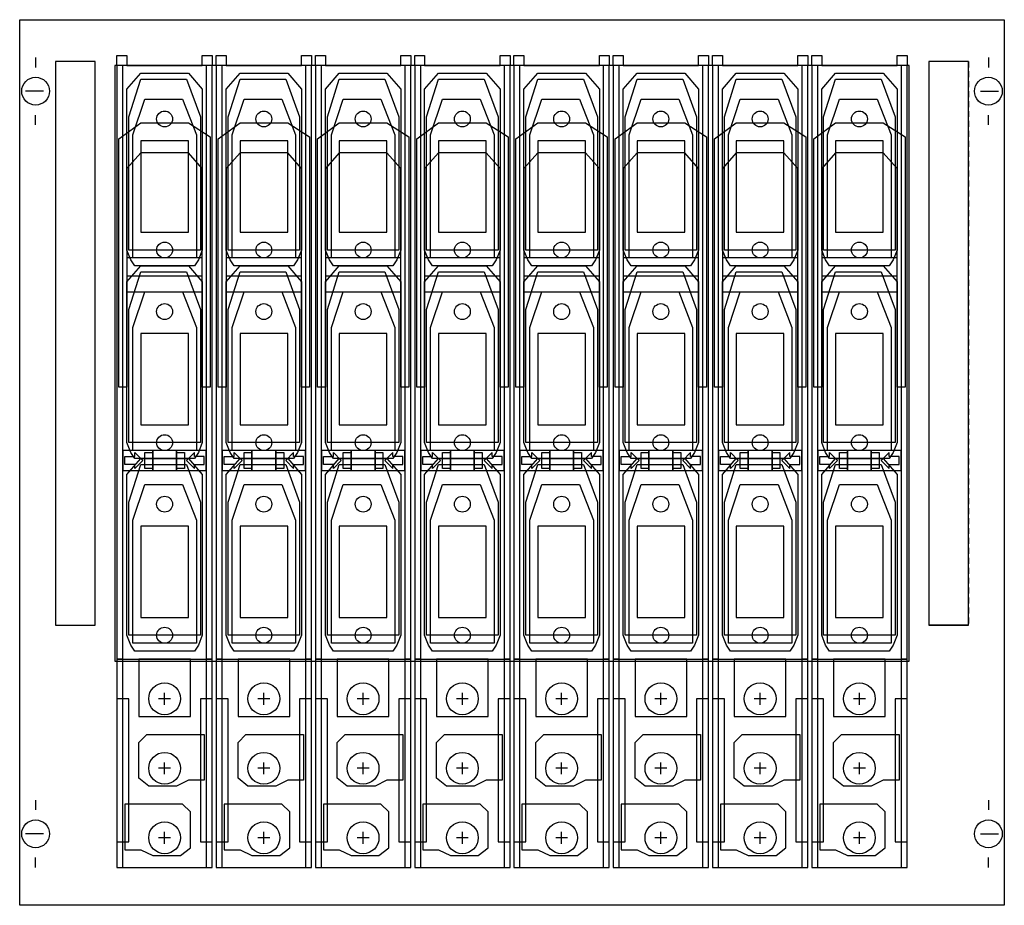
# Model space of a CAD drawing. Extents: x 0.2 to 49.8, y 0.2 to 44.8.
import ezdxf

# ---------------------------------------------------------------- set-up
doc = ezdxf.new("R2010")
doc.units = 0
doc.header["$MEASUREMENT"] = 0
for name, pattern in [('L000000020000FFFFFF', [0]), ('L014100000032000000', [0.5, 0.3, -0.2]), ('L014100020032000000', [0.5, 0.3, -0.2])]:
    doc.linetypes.add(name, pattern=pattern)
doc.layers.get('0').update_dxf_attribs({"linetype": 'CONTINUOUS'})
for name, color, linetype in [('1', 7, 'CONTINUOUS'), ('2', 7, 'CONTINUOUS'), ('29', 7, 'CONTINUOUS'), ('30', 7, 'CONTINUOUS'), ('31', 7, 'CONTINUOUS'), ('38', 7, 'CONTINUOUS')]:
    doc.layers.add(name, color=color, linetype=linetype)

# ---------------------------------------------------------------- blocks, each defined once
blk = doc.blocks.new('MD252B')
at = {"layer": '1', "color": 7, "linetype": 'CONTINUOUS'}
for p, q in [((1, 42.9), (1, 42.4)), ((49, 42.9), (49, 42.4)), ((1.4, 41.2), (0.5, 41.2)), ((48.6, 41.2), (49.5, 41.2)), ((1, 39.5), (1, 40)), ((49, 39.5), (49, 40)), ((1, 5.5), (1, 5)), ((49, 5.5), (49, 5)), ((1.4, 3.8), (0.5, 3.8)), ((48.6, 3.8), (49.5, 3.8)), ((1, 2.1), (1, 2.6)), ((49, 2.1), (49, 2.6))]:
    blk.add_line(p, q, dxfattribs=at)
for points in [[(49.8, 44.8), (49.8, 0.2), (0.2, 0.2), (0.2, 44.8)], [(45, 12.5), (45, 42.5), (5, 42.5), (5, 12.5)]]:
    blk.add_lwpolyline(points, close=True, dxfattribs=at)
for centre in [(1, 41.2), (49, 41.2), (1, 3.8), (49, 3.8)]:
    blk.add_circle(centre, 0.7, dxfattribs=at)
at = {"layer": '2', "color": 7, "linetype": 'CONTINUOUS'}
for points in [[(9.9, 12.6), (9.9, 42.5), (5.1, 42.5), (5.1, 12.6)], [(5.4, 12.6), (5.4, 42.5), (5.1, 42.5), (5.1, 12.6)], [(9.9, 12.6), (9.9, 42.5), (9.6, 42.5), (9.6, 12.6)], [(14.9, 12.6), (14.9, 42.5), (10.1, 42.5), (10.1, 12.6)], [(10.4, 12.6), (10.4, 42.5), (10.1, 42.5), (10.1, 12.6)], [(14.9, 12.6), (14.9, 42.5), (14.6, 42.5), (14.6, 12.6)], [(19.9, 12.6), (19.9, 42.5), (15.1, 42.5), (15.1, 12.6)], [(15.4, 12.6), (15.4, 42.5), (15.1, 42.5), (15.1, 12.6)], [(19.9, 12.6), (19.9, 42.5), (19.6, 42.5), (19.6, 12.6)], [(24.9, 12.6), (24.9, 42.5), (20.1, 42.5), (20.1, 12.6)], [(20.4, 12.6), (20.4, 42.5), (20.1, 42.5), (20.1, 12.6)], [(24.9, 12.6), (24.9, 42.5), (24.6, 42.5), (24.6, 12.6)], [(29.9, 12.6), (29.9, 42.5), (25.1, 42.5), (25.1, 12.6)], [(25.4, 12.6), (25.4, 42.5), (25.1, 42.5), (25.1, 12.6)], [(29.9, 12.6), (29.9, 42.5), (29.6, 42.5), (29.6, 12.6)], [(34.9, 12.6), (34.9, 42.5), (30.1, 42.5), (30.1, 12.6)], [(30.4, 12.6), (30.4, 42.5), (30.1, 42.5), (30.1, 12.6)], [(34.9, 12.6), (34.9, 42.5), (34.6, 42.5), (34.6, 12.6)], [(39.9, 12.6), (39.9, 42.5), (35.1, 42.5), (35.1, 12.6)], [(35.4, 12.6), (35.4, 42.5), (35.1, 42.5), (35.1, 12.6)], [(39.9, 12.6), (39.9, 42.5), (39.6, 42.5), (39.6, 12.6)], [(44.9, 12.6), (44.9, 42.5), (40.1, 42.5), (40.1, 12.6)], [(40.4, 12.6), (40.4, 42.5), (40.1, 42.5), (40.1, 12.6)], [(44.9, 12.6), (44.9, 42.5), (44.6, 42.5), (44.6, 12.6)], [(5.6, 41.3), (6.3, 42.1), (8.7, 42.1), (9.4, 41.3), (9.4, 33.2), (9.2, 32.7), (9, 32.4), (6, 32.4), (5.8, 32.7), (5.6, 33.2)], [(6.3, 41.8), (8.6, 41.8), (9.3, 39.9), (9.3, 33.2), (5.7, 33.2), (5.7, 39.9)], [(10.6, 41.3), (11.3, 42.1), (13.7, 42.1), (14.4, 41.3), (14.4, 33.2), (14.2, 32.7), (14, 32.4), (11, 32.4), (10.8, 32.7), (10.6, 33.2)], [(11.3, 41.8), (13.6, 41.8), (14.3, 39.9), (14.3, 33.2), (10.7, 33.2), (10.7, 39.9)], [(15.6, 41.3), (16.3, 42.1), (18.7, 42.1), (19.4, 41.3), (19.4, 33.2), (19.2, 32.7), (19, 32.4), (16, 32.4), (15.8, 32.7), (15.6, 33.2)], [(16.3, 41.8), (18.6, 41.8), (19.3, 39.9), (19.3, 33.2), (15.7, 33.2), (15.7, 39.9)], [(20.6, 41.3), (21.3, 42.1), (23.7, 42.1), (24.4, 41.3), (24.4, 33.2), (24.2, 32.7), (24, 32.4), (21, 32.4), (20.8, 32.7), (20.6, 33.2)], [(21.3, 41.8), (23.6, 41.8), (24.3, 39.9), (24.3, 33.2), (20.7, 33.2), (20.7, 39.9)], [(25.6, 41.3), (26.3, 42.1), (28.7, 42.1), (29.4, 41.3), (29.4, 33.2), (29.2, 32.7), (29, 32.4), (26, 32.4), (25.8, 32.7), (25.6, 33.2)], [(26.3, 41.8), (28.6, 41.8), (29.3, 39.9), (29.3, 33.2), (25.7, 33.2), (25.7, 39.9)], [(30.6, 41.3), (31.3, 42.1), (33.7, 42.1), (34.4, 41.3), (34.4, 33.2), (34.2, 32.7), (34, 32.4), (31, 32.4), (30.8, 32.7), (30.6, 33.2)], [(31.3, 41.8), (33.6, 41.8), (34.3, 39.9), (34.3, 33.2), (30.7, 33.2), (30.7, 39.9)], [(35.6, 41.3), (36.3, 42.1), (38.7, 42.1), (39.4, 41.3), (39.4, 33.2), (39.2, 32.7), (39, 32.4), (36, 32.4), (35.8, 32.7), (35.6, 33.2)], [(36.3, 41.8), (38.6, 41.8), (39.3, 39.9), (39.3, 33.2), (35.7, 33.2), (35.7, 39.9)], [(40.6, 41.3), (41.3, 42.1), (43.7, 42.1), (44.4, 41.3), (44.4, 33.2), (44.2, 32.7), (44, 32.4), (41, 32.4), (40.8, 32.7), (40.6, 33.2)], [(41.3, 41.8), (43.6, 41.8), (44.3, 39.9), (44.3, 33.2), (40.7, 33.2), (40.7, 39.9)], [(6.5, 40.8), (8.4, 40.8), (9.1, 39), (9.1, 32.8), (5.9, 32.8), (5.9, 39)], [(11.5, 40.8), (13.4, 40.8), (14.1, 39), (14.1, 32.8), (10.9, 32.8), (10.9, 39)], [(16.5, 40.8), (18.4, 40.8), (19.1, 39), (19.1, 32.8), (15.9, 32.8), (15.9, 39)], [(21.5, 40.8), (23.4, 40.8), (24.1, 39), (24.1, 32.8), (20.9, 32.8), (20.9, 39)], [(26.5, 40.8), (28.4, 40.8), (29.1, 39), (29.1, 32.8), (25.9, 32.8), (25.9, 39)], [(31.5, 40.8), (33.4, 40.8), (34.1, 39), (34.1, 32.8), (30.9, 32.8), (30.9, 39)], [(36.5, 40.8), (38.4, 40.8), (39.1, 39), (39.1, 32.8), (35.9, 32.8), (35.9, 39)], [(41.5, 40.8), (43.4, 40.8), (44.1, 39), (44.1, 32.8), (40.9, 32.8), (40.9, 39)], [(6.3, 39.6), (8.7, 39.6), (9.8, 38.9), (9.8, 26.3), (9.4, 26.3), (9.4, 37.3), (8.7, 38.1), (6.3, 38.1), (5.6, 37.3), (5.6, 26.3), (5.2, 26.3), (5.2, 38.8)], [(11.3, 39.6), (13.7, 39.6), (14.8, 38.9), (14.8, 26.3), (14.4, 26.3), (14.4, 37.3), (13.7, 38.1), (11.3, 38.1), (10.6, 37.3), (10.6, 26.3), (10.2, 26.3), (10.2, 38.8)], [(16.3, 39.6), (18.7, 39.6), (19.8, 38.9), (19.8, 26.3), (19.4, 26.3), (19.4, 37.3), (18.7, 38.1), (16.3, 38.1), (15.6, 37.3), (15.6, 26.3), (15.2, 26.3), (15.2, 38.8)], [(21.3, 39.6), (23.7, 39.6), (24.8, 38.9), (24.8, 26.3), (24.4, 26.3), (24.4, 37.3), (23.7, 38.1), (21.3, 38.1), (20.6, 37.3), (20.6, 26.3), (20.2, 26.3), (20.2, 38.8)], [(26.3, 39.6), (28.7, 39.6), (29.8, 38.9), (29.8, 26.3), (29.4, 26.3), (29.4, 37.3), (28.7, 38.1), (26.3, 38.1), (25.6, 37.3), (25.6, 26.3), (25.2, 26.3), (25.2, 38.8)], [(31.3, 39.6), (33.7, 39.6), (34.8, 38.9), (34.8, 26.3), (34.4, 26.3), (34.4, 37.3), (33.7, 38.1), (31.3, 38.1), (30.6, 37.3), (30.6, 26.3), (30.2, 26.3), (30.2, 38.8)], [(36.3, 39.6), (38.7, 39.6), (39.8, 38.9), (39.8, 26.3), (39.4, 26.3), (39.4, 37.3), (38.7, 38.1), (36.3, 38.1), (35.6, 37.3), (35.6, 26.3), (35.2, 26.3), (35.2, 38.8)], [(41.3, 39.6), (43.7, 39.6), (44.8, 38.9), (44.8, 26.3), (44.4, 26.3), (44.4, 37.3), (43.7, 38.1), (41.3, 38.1), (40.6, 37.3), (40.6, 26.3), (40.2, 26.3), (40.2, 38.8)], [(8.7, 34.1), (8.7, 38.7), (6.3, 38.7), (6.3, 34.1)], [(13.7, 34.1), (13.7, 38.7), (11.3, 38.7), (11.3, 34.1)], [(18.7, 34.1), (18.7, 38.7), (16.3, 38.7), (16.3, 34.1)], [(23.7, 34.1), (23.7, 38.7), (21.3, 38.7), (21.3, 34.1)], [(28.7, 34.1), (28.7, 38.7), (26.3, 38.7), (26.3, 34.1)], [(33.7, 34.1), (33.7, 38.7), (31.3, 38.7), (31.3, 34.1)], [(38.7, 34.1), (38.7, 38.7), (36.3, 38.7), (36.3, 34.1)], [(43.7, 34.1), (43.7, 38.7), (41.3, 38.7), (41.3, 34.1)], [(9.4, 31.1), (9.4, 32.8), (5.6, 32.8), (5.6, 31.1)], [(9.4, 31.9), (9.4, 32.8), (5.6, 32.8), (5.6, 31.9)], [(14.4, 31.1), (14.4, 32.8), (10.6, 32.8), (10.6, 31.1)], [(14.4, 31.9), (14.4, 32.8), (10.6, 32.8), (10.6, 31.9)], [(19.4, 31.1), (19.4, 32.8), (15.6, 32.8), (15.6, 31.1)], [(19.4, 31.9), (19.4, 32.8), (15.6, 32.8), (15.6, 31.9)], [(24.4, 31.1), (24.4, 32.8), (20.6, 32.8), (20.6, 31.1)], [(24.4, 31.9), (24.4, 32.8), (20.6, 32.8), (20.6, 31.9)], [(29.4, 31.1), (29.4, 32.8), (25.6, 32.8), (25.6, 31.1)], [(29.4, 31.9), (29.4, 32.8), (25.6, 32.8), (25.6, 31.9)], [(34.4, 31.1), (34.4, 32.8), (30.6, 32.8), (30.6, 31.1)], [(34.4, 31.9), (34.4, 32.8), (30.6, 32.8), (30.6, 31.9)], [(39.4, 31.1), (39.4, 32.8), (35.6, 32.8), (35.6, 31.1)], [(39.4, 31.9), (39.4, 32.8), (35.6, 32.8), (35.6, 31.9)], [(44.4, 31.1), (44.4, 32.8), (40.6, 32.8), (40.6, 31.1)], [(44.4, 31.9), (44.4, 32.8), (40.6, 32.8), (40.6, 31.9)], [(5.6, 31.6), (6.3, 32.4), (8.7, 32.4), (9.4, 31.6), (9.4, 23.5), (9.2, 23), (9, 22.7), (6, 22.7), (5.8, 23), (5.6, 23.5)], [(10.6, 31.6), (11.3, 32.4), (13.7, 32.4), (14.4, 31.6), (14.4, 23.5), (14.2, 23), (14, 22.7), (11, 22.7), (10.8, 23), (10.6, 23.5)], [(15.6, 31.6), (16.3, 32.4), (18.7, 32.4), (19.4, 31.6), (19.4, 23.5), (19.2, 23), (19, 22.7), (16, 22.7), (15.8, 23), (15.6, 23.5)], [(20.6, 31.6), (21.3, 32.4), (23.7, 32.4), (24.4, 31.6), (24.4, 23.5), (24.2, 23), (24, 22.7), (21, 22.7), (20.8, 23), (20.6, 23.5)], [(25.6, 31.6), (26.3, 32.4), (28.7, 32.4), (29.4, 31.6), (29.4, 23.5), (29.2, 23), (29, 22.7), (26, 22.7), (25.8, 23), (25.6, 23.5)], [(30.6, 31.6), (31.3, 32.4), (33.7, 32.4), (34.4, 31.6), (34.4, 23.5), (34.2, 23), (34, 22.7), (31, 22.7), (30.8, 23), (30.6, 23.5)], [(35.6, 31.6), (36.3, 32.4), (38.7, 32.4), (39.4, 31.6), (39.4, 23.5), (39.2, 23), (39, 22.7), (36, 22.7), (35.8, 23), (35.6, 23.5)], [(40.6, 31.6), (41.3, 32.4), (43.7, 32.4), (44.4, 31.6), (44.4, 23.5), (44.2, 23), (44, 22.7), (41, 22.7), (40.8, 23), (40.6, 23.5)], [(6.3, 32.1), (8.6, 32.1), (9.3, 30.2), (9.3, 23.5), (5.7, 23.5), (5.7, 30.2)], [(11.3, 32.1), (13.6, 32.1), (14.3, 30.2), (14.3, 23.5), (10.7, 23.5), (10.7, 30.2)], [(16.3, 32.1), (18.6, 32.1), (19.3, 30.2), (19.3, 23.5), (15.7, 23.5), (15.7, 30.2)], [(21.3, 32.1), (23.6, 32.1), (24.3, 30.2), (24.3, 23.5), (20.7, 23.5), (20.7, 30.2)], [(26.3, 32.1), (28.6, 32.1), (29.3, 30.2), (29.3, 23.5), (25.7, 23.5), (25.7, 30.2)], [(31.3, 32.1), (33.6, 32.1), (34.3, 30.2), (34.3, 23.5), (30.7, 23.5), (30.7, 30.2)], [(36.3, 32.1), (38.6, 32.1), (39.3, 30.2), (39.3, 23.5), (35.7, 23.5), (35.7, 30.2)], [(41.3, 32.1), (43.6, 32.1), (44.3, 30.2), (44.3, 23.5), (40.7, 23.5), (40.7, 30.2)], [(6.5, 31.1), (8.4, 31.1), (9.1, 29.3), (9.1, 23.1), (5.9, 23.1), (5.9, 29.3)], [(11.5, 31.1), (13.4, 31.1), (14.1, 29.3), (14.1, 23.1), (10.9, 23.1), (10.9, 29.3)], [(16.5, 31.1), (18.4, 31.1), (19.1, 29.3), (19.1, 23.1), (15.9, 23.1), (15.9, 29.3)], [(21.5, 31.1), (23.4, 31.1), (24.1, 29.3), (24.1, 23.1), (20.9, 23.1), (20.9, 29.3)], [(26.5, 31.1), (28.4, 31.1), (29.1, 29.3), (29.1, 23.1), (25.9, 23.1), (25.9, 29.3)], [(31.5, 31.1), (33.4, 31.1), (34.1, 29.3), (34.1, 23.1), (30.9, 23.1), (30.9, 29.3)], [(36.5, 31.1), (38.4, 31.1), (39.1, 29.3), (39.1, 23.1), (35.9, 23.1), (35.9, 29.3)], [(41.5, 31.1), (43.4, 31.1), (44.1, 29.3), (44.1, 23.1), (40.9, 23.1), (40.9, 29.3)], [(8.7, 24.4), (8.7, 29), (6.3, 29), (6.3, 24.4)], [(13.7, 24.4), (13.7, 29), (11.3, 29), (11.3, 24.4)], [(18.7, 24.4), (18.7, 29), (16.3, 29), (16.3, 24.4)], [(23.7, 24.4), (23.7, 29), (21.3, 29), (21.3, 24.4)], [(28.7, 24.4), (28.7, 29), (26.3, 29), (26.3, 24.4)], [(33.7, 24.4), (33.7, 29), (31.3, 29), (31.3, 24.4)], [(38.7, 24.4), (38.7, 29), (36.3, 29), (36.3, 24.4)], [(43.7, 24.4), (43.7, 29), (41.3, 29), (41.3, 24.4)], [(6.9, 22.1), (6.9, 23.1), (5.4, 23.1), (5.4, 22.1)], [(5.5, 22.8), (6, 22.8), (6, 23), (6.4, 22.6), (6, 22.2), (6, 22.4), (5.5, 22.4)], [(6.5, 22.2), (6.5, 23), (6.9, 23), (6.9, 22.2)], [(8.1, 22.1), (8.1, 23.1), (6.9, 23.1), (6.9, 22.1)], [(9.6, 22.1), (9.6, 23.1), (8.1, 23.1), (8.1, 22.1)], [(8.1, 22.2), (8.1, 23), (8.5, 23), (8.5, 22.2)], [(9.5, 22.8), (9, 22.8), (9, 23), (8.6, 22.6), (9, 22.2), (9, 22.4), (9.5, 22.4)], [(11.9, 22.1), (11.9, 23.1), (10.4, 23.1), (10.4, 22.1)], [(10.5, 22.8), (11, 22.8), (11, 23), (11.4, 22.6), (11, 22.2), (11, 22.4), (10.5, 22.4)], [(11.5, 22.2), (11.5, 23), (11.9, 23), (11.9, 22.2)], [(13.1, 22.1), (13.1, 23.1), (11.9, 23.1), (11.9, 22.1)], [(14.6, 22.1), (14.6, 23.1), (13.1, 23.1), (13.1, 22.1)], [(13.1, 22.2), (13.1, 23), (13.5, 23), (13.5, 22.2)], [(14.5, 22.8), (14, 22.8), (14, 23), (13.6, 22.6), (14, 22.2), (14, 22.4), (14.5, 22.4)], [(16.9, 22.1), (16.9, 23.1), (15.4, 23.1), (15.4, 22.1)], [(15.5, 22.8), (16, 22.8), (16, 23), (16.4, 22.6), (16, 22.2), (16, 22.4), (15.5, 22.4)], [(16.5, 22.2), (16.5, 23), (16.9, 23), (16.9, 22.2)], [(18.1, 22.1), (18.1, 23.1), (16.9, 23.1), (16.9, 22.1)], [(19.6, 22.1), (19.6, 23.1), (18.1, 23.1), (18.1, 22.1)], [(18.1, 22.2), (18.1, 23), (18.5, 23), (18.5, 22.2)], [(19.5, 22.8), (19, 22.8), (19, 23), (18.6, 22.6), (19, 22.2), (19, 22.4), (19.5, 22.4)], [(21.9, 22.1), (21.9, 23.1), (20.4, 23.1), (20.4, 22.1)], [(20.5, 22.8), (21, 22.8), (21, 23), (21.4, 22.6), (21, 22.2), (21, 22.4), (20.5, 22.4)], [(21.5, 22.2), (21.5, 23), (21.9, 23), (21.9, 22.2)], [(23.1, 22.1), (23.1, 23.1), (21.9, 23.1), (21.9, 22.1)], [(24.6, 22.1), (24.6, 23.1), (23.1, 23.1), (23.1, 22.1)], [(23.1, 22.2), (23.1, 23), (23.5, 23), (23.5, 22.2)], [(24.5, 22.8), (24, 22.8), (24, 23), (23.6, 22.6), (24, 22.2), (24, 22.4), (24.5, 22.4)], [(26.9, 22.1), (26.9, 23.1), (25.4, 23.1), (25.4, 22.1)], [(25.5, 22.8), (26, 22.8), (26, 23), (26.4, 22.6), (26, 22.2), (26, 22.4), (25.5, 22.4)], [(26.5, 22.2), (26.5, 23), (26.9, 23), (26.9, 22.2)], [(28.1, 22.1), (28.1, 23.1), (26.9, 23.1), (26.9, 22.1)], [(29.6, 22.1), (29.6, 23.1), (28.1, 23.1), (28.1, 22.1)], [(28.1, 22.2), (28.1, 23), (28.5, 23), (28.5, 22.2)], [(29.5, 22.8), (29, 22.8), (29, 23), (28.6, 22.6), (29, 22.2), (29, 22.4), (29.5, 22.4)], [(31.9, 22.1), (31.9, 23.1), (30.4, 23.1), (30.4, 22.1)], [(30.5, 22.8), (31, 22.8), (31, 23), (31.4, 22.6), (31, 22.2), (31, 22.4), (30.5, 22.4)], [(31.5, 22.2), (31.5, 23), (31.9, 23), (31.9, 22.2)], [(33.1, 22.1), (33.1, 23.1), (31.9, 23.1), (31.9, 22.1)], [(34.6, 22.1), (34.6, 23.1), (33.1, 23.1), (33.1, 22.1)], [(33.1, 22.2), (33.1, 23), (33.5, 23), (33.5, 22.2)], [(34.5, 22.8), (34, 22.8), (34, 23), (33.6, 22.6), (34, 22.2), (34, 22.4), (34.5, 22.4)], [(36.9, 22.1), (36.9, 23.1), (35.4, 23.1), (35.4, 22.1)], [(35.5, 22.8), (36, 22.8), (36, 23), (36.4, 22.6), (36, 22.2), (36, 22.4), (35.5, 22.4)], [(36.5, 22.2), (36.5, 23), (36.9, 23), (36.9, 22.2)], [(38.1, 22.1), (38.1, 23.1), (36.9, 23.1), (36.9, 22.1)], [(39.6, 22.1), (39.6, 23.1), (38.1, 23.1), (38.1, 22.1)], [(38.1, 22.2), (38.1, 23), (38.5, 23), (38.5, 22.2)], [(39.5, 22.8), (39, 22.8), (39, 23), (38.6, 22.6), (39, 22.2), (39, 22.4), (39.5, 22.4)], [(41.9, 22.1), (41.9, 23.1), (40.4, 23.1), (40.4, 22.1)], [(40.5, 22.8), (41, 22.8), (41, 23), (41.4, 22.6), (41, 22.2), (41, 22.4), (40.5, 22.4)], [(41.5, 22.2), (41.5, 23), (41.9, 23), (41.9, 22.2)], [(43.1, 22.1), (43.1, 23.1), (41.9, 23.1), (41.9, 22.1)], [(44.6, 22.1), (44.6, 23.1), (43.1, 23.1), (43.1, 22.1)], [(43.1, 22.2), (43.1, 23), (43.5, 23), (43.5, 22.2)], [(44.5, 22.8), (44, 22.8), (44, 23), (43.6, 22.6), (44, 22.2), (44, 22.4), (44.5, 22.4)], [(5.6, 21.9), (6.3, 22.7), (8.7, 22.7), (9.4, 21.9), (9.4, 13.8), (9.2, 13.3), (9, 13), (6, 13), (5.8, 13.3), (5.6, 13.8)], [(6.3, 22.4), (8.6, 22.4), (9.3, 20.5), (9.3, 13.8), (5.7, 13.8), (5.7, 20.5)], [(10.6, 21.9), (11.3, 22.7), (13.7, 22.7), (14.4, 21.9), (14.4, 13.8), (14.2, 13.3), (14, 13), (11, 13), (10.8, 13.3), (10.6, 13.8)], [(11.3, 22.4), (13.6, 22.4), (14.3, 20.5), (14.3, 13.8), (10.7, 13.8), (10.7, 20.5)], [(15.6, 21.9), (16.3, 22.7), (18.7, 22.7), (19.4, 21.9), (19.4, 13.8), (19.2, 13.3), (19, 13), (16, 13), (15.8, 13.3), (15.6, 13.8)], [(16.3, 22.4), (18.6, 22.4), (19.3, 20.5), (19.3, 13.8), (15.7, 13.8), (15.7, 20.5)], [(20.6, 21.9), (21.3, 22.7), (23.7, 22.7), (24.4, 21.9), (24.4, 13.8), (24.2, 13.3), (24, 13), (21, 13), (20.8, 13.3), (20.6, 13.8)], [(21.3, 22.4), (23.6, 22.4), (24.3, 20.5), (24.3, 13.8), (20.7, 13.8), (20.7, 20.5)], [(25.6, 21.9), (26.3, 22.7), (28.7, 22.7), (29.4, 21.9), (29.4, 13.8), (29.2, 13.3), (29, 13), (26, 13), (25.8, 13.3), (25.6, 13.8)], [(26.3, 22.4), (28.6, 22.4), (29.3, 20.5), (29.3, 13.8), (25.7, 13.8), (25.7, 20.5)], [(30.6, 21.9), (31.3, 22.7), (33.7, 22.7), (34.4, 21.9), (34.4, 13.8), (34.2, 13.3), (34, 13), (31, 13), (30.8, 13.3), (30.6, 13.8)], [(31.3, 22.4), (33.6, 22.4), (34.3, 20.5), (34.3, 13.8), (30.7, 13.8), (30.7, 20.5)], [(35.6, 21.9), (36.3, 22.7), (38.7, 22.7), (39.4, 21.9), (39.4, 13.8), (39.2, 13.3), (39, 13), (36, 13), (35.8, 13.3), (35.6, 13.8)], [(36.3, 22.4), (38.6, 22.4), (39.3, 20.5), (39.3, 13.8), (35.7, 13.8), (35.7, 20.5)], [(40.6, 21.9), (41.3, 22.7), (43.7, 22.7), (44.4, 21.9), (44.4, 13.8), (44.2, 13.3), (44, 13), (41, 13), (40.8, 13.3), (40.6, 13.8)], [(41.3, 22.4), (43.6, 22.4), (44.3, 20.5), (44.3, 13.8), (40.7, 13.8), (40.7, 20.5)], [(6.5, 21.4), (8.4, 21.4), (9.1, 19.6), (9.1, 13.4), (5.9, 13.4), (5.9, 19.6)], [(11.5, 21.4), (13.4, 21.4), (14.1, 19.6), (14.1, 13.4), (10.9, 13.4), (10.9, 19.6)], [(16.5, 21.4), (18.4, 21.4), (19.1, 19.6), (19.1, 13.4), (15.9, 13.4), (15.9, 19.6)], [(21.5, 21.4), (23.4, 21.4), (24.1, 19.6), (24.1, 13.4), (20.9, 13.4), (20.9, 19.6)], [(26.5, 21.4), (28.4, 21.4), (29.1, 19.6), (29.1, 13.4), (25.9, 13.4), (25.9, 19.6)], [(31.5, 21.4), (33.4, 21.4), (34.1, 19.6), (34.1, 13.4), (30.9, 13.4), (30.9, 19.6)], [(36.5, 21.4), (38.4, 21.4), (39.1, 19.6), (39.1, 13.4), (35.9, 13.4), (35.9, 19.6)], [(41.5, 21.4), (43.4, 21.4), (44.1, 19.6), (44.1, 13.4), (40.9, 13.4), (40.9, 19.6)], [(8.7, 14.7), (8.7, 19.3), (6.3, 19.3), (6.3, 14.7)], [(13.7, 14.7), (13.7, 19.3), (11.3, 19.3), (11.3, 14.7)], [(18.7, 14.7), (18.7, 19.3), (16.3, 19.3), (16.3, 14.7)], [(23.7, 14.7), (23.7, 19.3), (21.3, 19.3), (21.3, 14.7)], [(28.7, 14.7), (28.7, 19.3), (26.3, 19.3), (26.3, 14.7)], [(33.7, 14.7), (33.7, 19.3), (31.3, 19.3), (31.3, 14.7)], [(38.7, 14.7), (38.7, 19.3), (36.3, 19.3), (36.3, 14.7)], [(43.7, 14.7), (43.7, 19.3), (41.3, 19.3), (41.3, 14.7)]]:
    blk.add_lwpolyline(points, close=True, dxfattribs=at)
for centre in [(7.5, 39.8), (12.5, 39.8), (17.5, 39.8), (22.5, 39.8), (27.5, 39.8), (32.5, 39.8), (37.5, 39.8), (42.5, 39.8), (7.5, 33.2), (12.5, 33.2), (17.5, 33.2), (22.5, 33.2), (27.5, 33.2), (32.5, 33.2), (37.5, 33.2), (42.5, 33.2), (7.5, 30.1), (12.5, 30.1), (17.5, 30.1), (22.5, 30.1), (27.5, 30.1), (32.5, 30.1), (37.5, 30.1), (42.5, 30.1), (7.5, 23.5), (12.5, 23.5), (17.5, 23.5), (22.5, 23.5), (27.5, 23.5), (32.5, 23.5), (37.5, 23.5), (42.5, 23.5), (7.5, 20.4), (12.5, 20.4), (17.5, 20.4), (22.5, 20.4), (27.5, 20.4), (32.5, 20.4), (37.5, 20.4), (42.5, 20.4), (7.5, 13.8), (12.5, 13.8), (17.5, 13.8), (22.5, 13.8), (27.5, 13.8), (32.5, 13.8), (37.5, 13.8), (42.5, 13.8)]:
    blk.add_circle(centre, 0.4, dxfattribs=at)
at = {"layer": '29', "color": 7, "linetype": 'CONTINUOUS'}
blk.add_lwpolyline([(49.8, 44.8), (49.8, 0.2), (0.2, 0.2), (0.2, 44.8)], close=True, dxfattribs=at)
at = {"layer": '29', "color": 7, "linetype": 'L014100000032000000'}
blk.add_lwpolyline([(45, 12.5), (45, 42.5), (5, 42.5), (5, 12.5)], close=True, dxfattribs=at)
at = {"layer": '30', "color": 7, "linetype": 'CONTINUOUS'}
for points in [[(4, 14.3), (4, 42.7), (2, 42.7), (2, 14.3)], [(48, 14.3), (48, 42.7), (46, 42.7), (46, 14.3)]]:
    blk.add_lwpolyline(points, close=True, dxfattribs=at)
at = {"layer": '31', "color": 7, "linetype": 'CONTINUOUS'}
for p, q in [((4, 42.7), (2, 42.7)), ((48, 42.7), (46, 42.7)), ((2, 14.3), (4, 14.3)), ((48, 14.3), (46, 14.3))]:
    blk.add_line(p, q, dxfattribs=at)
at = {"layer": '31', "color": 7, "linetype": 'L014100020032000000'}
for p, q in [((2, 42.7), (2, 14.3)), ((4, 14.3), (4, 42.7)), ((46, 42.7), (46, 14.3)), ((48, 42.7), (48, 14.3))]:
    blk.add_line(p, q, dxfattribs=at)
at = {"layer": '31', "color": 255, "linetype": 'L000000020000FFFFFF'}
for points in [[(4, 14.3), (4, 42.7), (2, 42.7), (2, 14.3)], [(48, 14.3), (48, 42.7), (46, 42.7), (46, 14.3)]]:
    blk.add_lwpolyline(points, close=True, dxfattribs=at)
at = {"layer": '38', "color": 7, "linetype": 'CONTINUOUS'}
for p, q in [((7.8, 10.6), (7.2, 10.6)), ((7.5, 10.3), (7.5, 10.9)), ((12.8, 10.6), (12.2, 10.6)), ((12.5, 10.3), (12.5, 10.9)), ((17.8, 10.6), (17.2, 10.6)), ((17.5, 10.3), (17.5, 10.9)), ((22.8, 10.6), (22.2, 10.6)), ((22.5, 10.3), (22.5, 10.9)), ((27.8, 10.6), (27.2, 10.6)), ((27.5, 10.3), (27.5, 10.9)), ((32.8, 10.6), (32.2, 10.6)), ((32.5, 10.3), (32.5, 10.9)), ((37.8, 10.6), (37.2, 10.6)), ((37.5, 10.3), (37.5, 10.9)), ((42.8, 10.6), (42.2, 10.6)), ((42.5, 10.3), (42.5, 10.9)), ((7.8, 7.1), (7.2, 7.1)), ((7.5, 6.8), (7.5, 7.4)), ((12.8, 7.1), (12.2, 7.1)), ((12.5, 6.8), (12.5, 7.4)), ((17.8, 7.1), (17.2, 7.1)), ((17.5, 6.8), (17.5, 7.4)), ((22.8, 7.1), (22.2, 7.1)), ((22.5, 6.8), (22.5, 7.4)), ((27.8, 7.1), (27.2, 7.1)), ((27.5, 6.8), (27.5, 7.4)), ((32.8, 7.1), (32.2, 7.1)), ((32.5, 6.8), (32.5, 7.4)), ((37.8, 7.1), (37.2, 7.1)), ((37.5, 6.8), (37.5, 7.4)), ((42.8, 7.1), (42.2, 7.1)), ((42.5, 6.8), (42.5, 7.4)), ((7.8, 3.6), (7.2, 3.6)), ((7.5, 3.3), (7.5, 3.9)), ((12.8, 3.6), (12.2, 3.6)), ((12.5, 3.3), (12.5, 3.9)), ((17.8, 3.6), (17.2, 3.6)), ((17.5, 3.3), (17.5, 3.9)), ((22.8, 3.6), (22.2, 3.6)), ((22.5, 3.3), (22.5, 3.9)), ((27.8, 3.6), (27.2, 3.6)), ((27.5, 3.3), (27.5, 3.9)), ((32.8, 3.6), (32.2, 3.6)), ((32.5, 3.3), (32.5, 3.9)), ((37.8, 3.6), (37.2, 3.6)), ((37.5, 3.3), (37.5, 3.9)), ((42.8, 3.6), (42.2, 3.6)), ((42.5, 3.3), (42.5, 3.9))]:
    blk.add_line(p, q, dxfattribs=at)
for points in [[(5.1, 42.5), (5.1, 43), (5.6, 43), (5.6, 42.5), (9.4, 42.5), (9.4, 43), (9.9, 43), (9.9, 42.5)], [(10.1, 42.5), (10.1, 43), (10.6, 43), (10.6, 42.5), (14.4, 42.5), (14.4, 43), (14.9, 43), (14.9, 42.5)], [(15.1, 42.5), (15.1, 43), (15.6, 43), (15.6, 42.5), (19.4, 42.5), (19.4, 43), (19.9, 43), (19.9, 42.5)], [(20.1, 42.5), (20.1, 43), (20.6, 43), (20.6, 42.5), (24.4, 42.5), (24.4, 43), (24.9, 43), (24.9, 42.5)], [(25.1, 42.5), (25.1, 43), (25.6, 43), (25.6, 42.5), (29.4, 42.5), (29.4, 43), (29.9, 43), (29.9, 42.5)], [(30.1, 42.5), (30.1, 43), (30.6, 43), (30.6, 42.5), (34.4, 42.5), (34.4, 43), (34.9, 43), (34.9, 42.5)], [(35.1, 42.5), (35.1, 43), (35.6, 43), (35.6, 42.5), (39.4, 42.5), (39.4, 43), (39.9, 43), (39.9, 42.5)], [(40.1, 42.5), (40.1, 43), (40.6, 43), (40.6, 42.5), (44.4, 42.5), (44.4, 43), (44.9, 43), (44.9, 42.5)], [(9.9, 2.1), (9.9, 42.5), (5.1, 42.5), (5.1, 2.1)], [(14.9, 2.1), (14.9, 42.5), (10.1, 42.5), (10.1, 2.1)], [(19.9, 2.1), (19.9, 42.5), (15.1, 42.5), (15.1, 2.1)], [(24.9, 2.1), (24.9, 42.5), (20.1, 42.5), (20.1, 2.1)], [(29.9, 2.1), (29.9, 42.5), (25.1, 42.5), (25.1, 2.1)], [(34.9, 2.1), (34.9, 42.5), (30.1, 42.5), (30.1, 2.1)], [(39.9, 2.1), (39.9, 42.5), (35.1, 42.5), (35.1, 2.1)], [(44.9, 2.1), (44.9, 42.5), (40.1, 42.5), (40.1, 2.1)], [(5.4, 2.1), (5.4, 12.6), (5.1, 12.6), (5.1, 2.1)], [(8.8, 9.7), (8.8, 12.6), (6.2, 12.6), (6.2, 9.7)], [(9.9, 2.1), (9.9, 12.6), (9.6, 12.6), (9.6, 2.1)], [(10.4, 2.1), (10.4, 12.6), (10.1, 12.6), (10.1, 2.1)], [(13.8, 9.7), (13.8, 12.6), (11.2, 12.6), (11.2, 9.7)], [(14.9, 2.1), (14.9, 12.6), (14.6, 12.6), (14.6, 2.1)], [(15.4, 2.1), (15.4, 12.6), (15.1, 12.6), (15.1, 2.1)], [(18.8, 9.7), (18.8, 12.6), (16.2, 12.6), (16.2, 9.7)], [(19.9, 2.1), (19.9, 12.6), (19.6, 12.6), (19.6, 2.1)], [(20.4, 2.1), (20.4, 12.6), (20.1, 12.6), (20.1, 2.1)], [(23.8, 9.7), (23.8, 12.6), (21.2, 12.6), (21.2, 9.7)], [(24.9, 2.1), (24.9, 12.6), (24.6, 12.6), (24.6, 2.1)], [(25.4, 2.1), (25.4, 12.6), (25.1, 12.6), (25.1, 2.1)], [(28.8, 9.7), (28.8, 12.6), (26.2, 12.6), (26.2, 9.7)], [(29.9, 2.1), (29.9, 12.6), (29.6, 12.6), (29.6, 2.1)], [(30.4, 2.1), (30.4, 12.6), (30.1, 12.6), (30.1, 2.1)], [(33.8, 9.7), (33.8, 12.6), (31.2, 12.6), (31.2, 9.7)], [(34.9, 2.1), (34.9, 12.6), (34.6, 12.6), (34.6, 2.1)], [(35.4, 2.1), (35.4, 12.6), (35.1, 12.6), (35.1, 2.1)], [(38.8, 9.7), (38.8, 12.6), (36.2, 12.6), (36.2, 9.7)], [(39.9, 2.1), (39.9, 12.6), (39.6, 12.6), (39.6, 2.1)], [(40.4, 2.1), (40.4, 12.6), (40.1, 12.6), (40.1, 2.1)], [(43.8, 9.7), (43.8, 12.6), (41.2, 12.6), (41.2, 9.7)], [(44.9, 2.1), (44.9, 12.6), (44.6, 12.6), (44.6, 2.1)], [(5.7, 3.4), (5.7, 10.6), (5.1, 10.6), (5.1, 3.4)], [(9.9, 3.4), (9.9, 10.6), (9.3, 10.6), (9.3, 3.4)], [(10.7, 3.4), (10.7, 10.6), (10.1, 10.6), (10.1, 3.4)], [(14.9, 3.4), (14.9, 10.6), (14.3, 10.6), (14.3, 3.4)], [(15.7, 3.4), (15.7, 10.6), (15.1, 10.6), (15.1, 3.4)], [(19.9, 3.4), (19.9, 10.6), (19.3, 10.6), (19.3, 3.4)], [(20.7, 3.4), (20.7, 10.6), (20.1, 10.6), (20.1, 3.4)], [(24.9, 3.4), (24.9, 10.6), (24.3, 10.6), (24.3, 3.4)], [(25.7, 3.4), (25.7, 10.6), (25.1, 10.6), (25.1, 3.4)], [(29.9, 3.4), (29.9, 10.6), (29.3, 10.6), (29.3, 3.4)], [(30.7, 3.4), (30.7, 10.6), (30.1, 10.6), (30.1, 3.4)], [(34.9, 3.4), (34.9, 10.6), (34.3, 10.6), (34.3, 3.4)], [(35.7, 3.4), (35.7, 10.6), (35.1, 10.6), (35.1, 3.4)], [(39.9, 3.4), (39.9, 10.6), (39.3, 10.6), (39.3, 3.4)], [(40.7, 3.4), (40.7, 10.6), (40.1, 10.6), (40.1, 3.4)], [(44.9, 3.4), (44.9, 10.6), (44.3, 10.6), (44.3, 3.4)], [(6.2, 8.4), (6.6, 8.8), (9.5, 8.8), (9.5, 6.5), (8.7, 6.5), (8.1, 6.2), (6.7, 6.2), (6.2, 6.6)], [(11.2, 8.4), (11.6, 8.8), (14.5, 8.8), (14.5, 6.5), (13.7, 6.5), (13.1, 6.2), (11.7, 6.2), (11.2, 6.6)], [(16.2, 8.4), (16.6, 8.8), (19.5, 8.8), (19.5, 6.5), (18.7, 6.5), (18.1, 6.2), (16.7, 6.2), (16.2, 6.6)], [(21.2, 8.4), (21.6, 8.8), (24.5, 8.8), (24.5, 6.5), (23.7, 6.5), (23.1, 6.2), (21.7, 6.2), (21.2, 6.6)], [(26.2, 8.4), (26.6, 8.8), (29.5, 8.8), (29.5, 6.5), (28.7, 6.5), (28.1, 6.2), (26.7, 6.2), (26.2, 6.6)], [(31.2, 8.4), (31.6, 8.8), (34.5, 8.8), (34.5, 6.5), (33.7, 6.5), (33.1, 6.2), (31.7, 6.2), (31.2, 6.6)], [(36.2, 8.4), (36.6, 8.8), (39.5, 8.8), (39.5, 6.5), (38.7, 6.5), (38.1, 6.2), (36.7, 6.2), (36.2, 6.6)], [(41.2, 8.4), (41.6, 8.8), (44.5, 8.8), (44.5, 6.5), (43.7, 6.5), (43.1, 6.2), (41.7, 6.2), (41.2, 6.6)], [(8.8, 4.9), (8.4, 5.3), (5.5, 5.3), (5.5, 3), (6.3, 3), (6.9, 2.7), (8.3, 2.7), (8.8, 3.1)], [(13.8, 4.9), (13.4, 5.3), (10.5, 5.3), (10.5, 3), (11.3, 3), (11.9, 2.7), (13.3, 2.7), (13.8, 3.1)], [(18.8, 4.9), (18.4, 5.3), (15.5, 5.3), (15.5, 3), (16.3, 3), (16.9, 2.7), (18.3, 2.7), (18.8, 3.1)], [(23.8, 4.9), (23.4, 5.3), (20.5, 5.3), (20.5, 3), (21.3, 3), (21.9, 2.7), (23.3, 2.7), (23.8, 3.1)], [(28.8, 4.9), (28.4, 5.3), (25.5, 5.3), (25.5, 3), (26.3, 3), (26.9, 2.7), (28.3, 2.7), (28.8, 3.1)], [(33.8, 4.9), (33.4, 5.3), (30.5, 5.3), (30.5, 3), (31.3, 3), (31.9, 2.7), (33.3, 2.7), (33.8, 3.1)], [(38.8, 4.9), (38.4, 5.3), (35.5, 5.3), (35.5, 3), (36.3, 3), (36.9, 2.7), (38.3, 2.7), (38.8, 3.1)], [(43.8, 4.9), (43.4, 5.3), (40.5, 5.3), (40.5, 3), (41.3, 3), (41.9, 2.7), (43.3, 2.7), (43.8, 3.1)]]:
    blk.add_lwpolyline(points, close=True, dxfattribs=at)
for centre in [(7.5, 10.6), (12.5, 10.6), (17.5, 10.6), (22.5, 10.6), (27.5, 10.6), (32.5, 10.6), (37.5, 10.6), (42.5, 10.6), (7.5, 7.1), (12.5, 7.1), (17.5, 7.1), (22.5, 7.1), (27.5, 7.1), (32.5, 7.1), (37.5, 7.1), (42.5, 7.1), (7.5, 3.6), (12.5, 3.6), (17.5, 3.6), (22.5, 3.6), (27.5, 3.6), (32.5, 3.6), (37.5, 3.6), (42.5, 3.6)]:
    blk.add_circle(centre, 0.8, dxfattribs=at)

msp = doc.modelspace()

# ---------------------------------------------------------------- block references
msp.add_blockref('MD252B', (0, 0))

doc.saveas('drawing.dxf')
